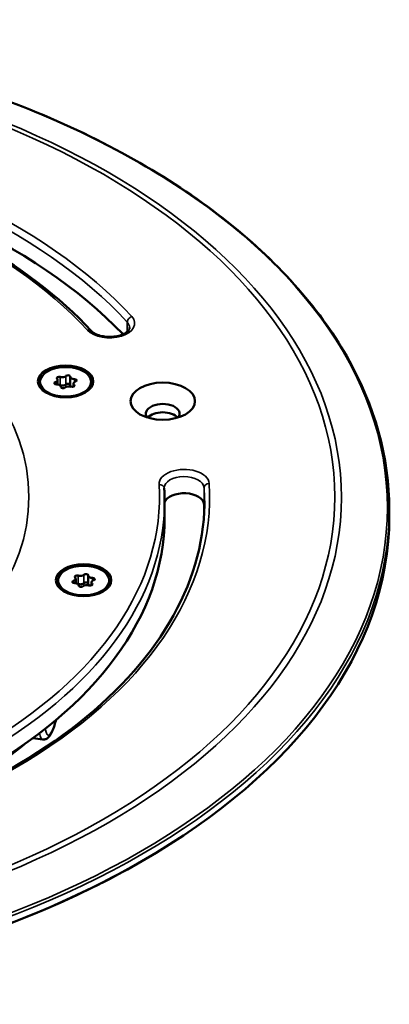
# Model space of a CAD drawing. Units: millimetres. Extents: x 1688 to 2687, y 377 to 1152.
# Drawn here: x 2555 to 2627, y 497 to 689 of the extents above; entities that cross this region are included whole.
import ezdxf

# ---------------------------------------------------------------- set-up
doc = ezdxf.new("R2010")
doc.units = ezdxf.units.MM
doc.layers.add('Sichtbar (ISO)', color=7, linetype='Continuous', lineweight=50)
doc.layers.add('Sichtbar schmal (ISO)', color=7, linetype='Continuous', lineweight=35)

msp = doc.modelspace()

# ---------------------------------------------------------------- linework, layer by layer
at = {"layer": 'Sichtbar (ISO)'}
for p, q in [((2558.85, 618.3), (2558.85, 618.06)), ((2562.3, 617.76), (2562.3, 618.66)), ((2564.76, 617.66), (2564.76, 619.29)), ((2565.39, 617.36), (2565.39, 617.94)), ((2568.85, 618.3), (2568.85, 618.06)), ((2562.93, 617.29), (2562.93, 617.31)), ((2583.19, 591.75), (2583.19, 595.01)), ((2627.09, 591.99), (2627.09, 593.33)), ((2562.37, 579.46), (2562.37, 579.22)), ((2565.83, 578.92), (2565.83, 579.82)), ((2568.29, 578.82), (2568.29, 580.45)), ((2572.37, 579.46), (2572.37, 579.22)), ((2566.46, 578.45), (2566.46, 578.47)), ((2568.91, 578.52), (2568.91, 579.1)), ((2559.33, 548.4), (2557.49, 548.69)), ((2561.26, 550.06), (2561.15, 549.83)), ((2578.55, 524.51), (2578.76, 524.63))]:
    msp.add_line(p, q, dxfattribs=at)
for centre, major_axis, start_param, end_param in [((2462.09, 591.75), (-128.9, 0), 3.643914, 5.270894), ((2564.31, 619.31), (0.45, 0), 6.262338, 8.922026), ((2563.85, 618.06), (-5, 0), 0, 0.746151), ((2562.11, 618.03), (-0.45, 0), 5.213615, 7.875976), ((2561.51, 618.66), (0.797, 0), 5.215673, 6.827099), ((2562.57, 619.04), (-0.45, 0), 4.166795, 6.829157), ((2562.13, 617.31), (0.797, 0), 6.26221, 7.874461), ((2562.57, 617.4), (-0.45, 0), 4.166795, 4.519789), ((2563.22, 619.65), (0.797, 0), 4.168311, 5.780562), ((2563.22, 618.02), (-0.797, 0), 1.026719, 2.638969), ((2564.31, 617.67), (0.45, 0), 0.034841, 2.638841), ((2565.56, 619.29), (-0.797, 0), 6.26221, 7.874461), ((2565.56, 617.66), (-0.797, 0), 0, 0.850244), ((2565.12, 617.57), (0.45, 0), 4.166795, 6.829157), ((2566.19, 617.94), (-0.797, 0), 5.215673, 6.827099), ((2565.59, 618.57), (0.45, 0), 5.213615, 7.875976), ((2563.85, 618.06), (5, 0), 5.537035, 6.283185), ((2563.38, 617.3), (-0.45, 0), 6.262338, 8.922026), ((2564.47, 616.95), (-0.797, 0), 4.168311, 5.780562), ((2582.83, 612.06), (-3.3, 0), 2.745632, 6.679146), ((2582.83, 610.43), (-3.3, 0), 3.613137, 5.811641), ((2587.01, 594.27), (3.9, 0), 0.034907, 2.94366), ((2462.09, 591.75), (128.9, 0), 0.02203, 0.034907), ((2462.09, 591.99), (165, 0), 3.141593, 6.283185), ((2462.09, 591.75), (121.1, 0), 4.677482, 6.283185), ((2567.37, 579.22), (-5, 0), 0, 0.746151), ((2565.63, 579.19), (-0.45, 0), 5.213615, 7.875976), ((2565.03, 579.82), (0.797, 0), 5.215673, 6.827099), ((2566.1, 580.2), (-0.45, 0), 4.166795, 6.829157), ((2566.75, 580.81), (0.797, 0), 4.168311, 5.780562), ((2567.84, 580.47), (0.45, 0), 6.262338, 8.922026), ((2567.84, 578.83), (0.45, 0), 0.034841, 2.638841), ((2569.08, 580.45), (-0.797, 0), 6.26221, 7.874461), ((2569.71, 579.1), (-0.797, 0), 5.215673, 6.827099), ((2569.11, 579.73), (0.45, 0), 5.213615, 7.875976), ((2567.37, 579.22), (5, 0), 5.537035, 6.283185), ((2565.66, 578.47), (0.797, 0), 6.26221, 7.874461), ((2566.1, 578.56), (-0.45, 0), 4.166795, 4.519789), ((2566.75, 579.18), (-0.797, 0), 1.026719, 2.638969), ((2566.91, 578.46), (-0.45, 0), 6.262338, 8.922026), ((2568, 578.11), (-0.797, 0), 4.168311, 5.780562), ((2569.08, 578.82), (-0.797, 0), 0, 0.850244), ((2568.65, 578.73), (0.45, 0), 4.166795, 6.829157), ((2462.09, 586.44), (-115.5, 0), 2.13336, 2.51773), ((2462.09, 591.75), (-164.7, 0), 0.785398, 2.356194)]:
    msp.add_ellipse(centre, major_axis=major_axis, ratio=0.57735, start_param=start_param, end_param=end_param, dxfattribs=at)
for centre, major_axis in [((2563.85, 618.38), (5.4, 0)), ((2563.85, 618.3), (-5, 0)), ((2582.83, 614.51), (6.3, 0)), ((2567.37, 579.54), (5.4, 0)), ((2567.37, 579.46), (-5, 0))]:
    msp.add_ellipse(centre, major_axis=major_axis, ratio=0.57735, dxfattribs=at)
for points, knots in [([(2627.09, 593.33), (2627.09, 603.49), (2624.26, 613.65), (2613.25, 632.95), (2605.05, 642.09), (2584.08, 658.44), (2571.3, 665.63), (2542.48, 677.34), (2526.44, 681.84), (2492.72, 687.7), (2475.05, 689.05), (2439.87, 688.48), (2422.36, 686.56), (2389.27, 679.61), (2373.69, 674.6), (2346.05, 661.98), (2333.98, 654.38), (2314.59, 637.35), (2307.27, 627.92), (2298.98, 610.01), (2297.09, 601.67), (2297.09, 593.33)], [3.403392, 3.403392, 3.403392, 3.403392, 3.721467, 3.721467, 4.040927, 4.040927, 4.361371, 4.361371, 4.681863, 4.681863, 5.002268, 5.002268, 5.322642, 5.322642, 5.643061, 5.643061, 5.963566, 5.963566, 6.283938, 6.283938, 6.544985, 6.544985, 6.544985, 6.544985]), ([(2568.86, 628.24), (2562.75, 634.88), (2554.82, 640.92), (2536.06, 651.24), (2525.24, 655.52), (2501.83, 661.89), (2489.25, 663.97), (2463.59, 665.75), (2450.53, 665.43), (2425.22, 662.44), (2412.98, 659.76), (2400.54, 655.62), (2399.31, 655.2), (2398.1, 654.76)], [3.892084, 3.892084, 3.892084, 3.892084, 4.212535, 4.212535, 4.53394, 4.53394, 4.855149, 4.855149, 5.176187, 5.176187, 5.497251, 5.497251, 5.532694, 5.532694, 5.532694, 5.532694]), ([(2568.86, 628.24), (2569.01, 628.09), (2569.21, 627.93), (2569.71, 627.63), (2570.01, 627.5), (2570.69, 627.27), (2571.07, 627.19), (2571.87, 627.08), (2572.3, 627.06), (2573.14, 627.09), (2573.55, 627.14), (2574.33, 627.3), (2574.69, 627.41), (2575.3, 627.68), (2575.56, 627.83), (2575.96, 628.14), (2576.1, 628.3), (2576.3, 628.59), (2576.34, 628.72), (2576.35, 628.85), (2576.35, 628.87), (2576.35, 628.9)], [0.750492, 0.750492, 0.750492, 0.750492, 1.036847, 1.036847, 1.315166, 1.315166, 1.601001, 1.601001, 1.8928, 1.8928, 2.186041, 2.186041, 2.475803, 2.475803, 2.758039, 2.758039, 3.035582, 3.035582, 3.34666, 3.34666, 3.403392, 3.403392, 3.403392, 3.403392]), ([(2583.11, 597.53), (2583.11, 597.53), (2583.11, 597.53), (2583.11, 597.52), (2583.11, 597.52), (2583.11, 597.52), (2583.11, 597.51), (2583.11, 597.51), (2583.11, 597.5), (2583.11, 597.5), (2583.11, 597.5), (2583.11, 597.49)], [0.26179939, 0.26179939, 0.26179939, 0.26179939, 0.2687807, 0.2687807, 0.27576202, 0.27576202, 0.28274334, 0.28274334, 0.28972466, 0.28972466, 0.29670597, 0.29670597, 0.29670597, 0.29670597]), ([(2583.19, 595.01), (2583.19, 595.18), (2583.19, 595.35), (2583.18, 595.68), (2583.18, 595.84), (2583.17, 596.17), (2583.17, 596.34), (2583.15, 596.67), (2583.15, 596.83), (2583.13, 597.16), (2583.12, 597.33), (2583.11, 597.49)], [3.40339204, 3.40339204, 3.40339204, 3.40339204, 3.41037336, 3.41037336, 3.41735468, 3.41735468, 3.42433599, 3.42433599, 3.43131731, 3.43131731, 3.43829863, 3.43829863, 3.43829863, 3.43829863]), ([(2457.57, 521.06), (2471.32, 520.78), (2485.14, 521.78), (2511.53, 526.23), (2524.1, 529.68), (2546.69, 538.67), (2556.72, 544.2), (2573.23, 556.77), (2579.72, 563.81), (2588.54, 578.68), (2590.86, 586.52), (2590.98, 594.58), (2590.99, 594.8), (2590.99, 595.01)], [1.797689, 1.797689, 1.797689, 1.797689, 2.116738, 2.116738, 2.435712, 2.435712, 2.754464, 2.754464, 3.07329, 3.07329, 3.394431, 3.394431, 3.403392, 3.403392, 3.403392, 3.403392]), ([(2561.26, 550.06), (2561.42, 550.4), (2561.56, 550.78), (2561.8, 551.53), (2561.89, 551.87), (2561.98, 552.23)], [3.1415927, 3.1415927, 3.1415927, 3.1415927, 3.4487706, 3.4487706, 3.6755845, 3.6755845, 3.6755845, 3.6755845]), ([(2561.15, 549.83), (2561.09, 549.69), (2561.02, 549.56), (2560.88, 549.31), (2560.81, 549.19), (2560.64, 548.97), (2560.55, 548.87), (2560.32, 548.66), (2560.18, 548.56), (2559.83, 548.41), (2559.61, 548.37), (2559.36, 548.4), (2559.35, 548.4), (2559.33, 548.4)], [3.1415927, 3.1415927, 3.1415927, 3.1415927, 3.2679755, 3.2679755, 3.3943584, 3.3943584, 3.5207412, 3.5207412, 3.6471241, 3.6471241, 3.7642347, 3.7642347, 3.773507, 3.773507, 3.773507, 3.773507])]:
    msp.add_open_spline(points, degree=3, knots=knots, dxfattribs=at)
at = {"layer": 'Sichtbar schmal (ISO)'}
for p, q in [((2575.9, 629.95), (2575.9, 628.1)), ((2561.89, 618.26), (2561.89, 617.8)), ((2562.81, 619.26), (2562.81, 617.63)), ((2563.92, 619.43), (2563.92, 617.8)), ((2565.5, 617.7), (2565.5, 617.43)), ((2565.58, 618.83), (2565.58, 618.24)), ((2562.93, 617.3), (2562.93, 617.29)), ((2590.91, 597.61), (2590.91, 594.35)), ((2565.42, 579.42), (2565.42, 578.96)), ((2566.33, 580.42), (2566.33, 578.79)), ((2567.44, 580.59), (2567.44, 578.96)), ((2569.1, 579.99), (2569.1, 579.4)), ((2566.46, 578.46), (2566.46, 578.45)), ((2569.03, 578.86), (2569.03, 578.59)), ((2561.32, 550.33), (2561.21, 550.1))]:
    msp.add_line(p, q, dxfattribs=at)
for centre, major_axis in [((2462.09, 593.72), (164.63, 0)), ((2462.09, 595.69), (-155.64, 0)), ((2462.09, 595.83), (-154.34, 0)), ((2462.09, 595.83), (-94.6, 0))]:
    msp.add_ellipse(centre, major_axis=major_axis, ratio=0.57735, dxfattribs=at)
for centre, major_axis, ratio, start_param, end_param in [((2462.09, 595.83), (129.9, 0), 0.57735, 0.488692, 2.129302), ((2462.09, 595.01), (128.9, 0), 0.57735, 0.488692, 2.129302), ((2462.09, 595.83), (-120.1, 0), 0.57735, 3.630285, 5.270894), ((2572.45, 629.71), (4.9, 0), 0.57735, 3.630285, 6.771877), ((2576.78, 630.22), (-0.736, -0.677), 0.720924, 4.126281, 5.697078), ((2572.45, 628.9), (3.9, 0), 0.57735, 0, 0.488692), ((2568.13, 627.57), (0.736, 0.677), 0.720924, 0, 0.984689), ((2587.01, 598.35), (-4.9, 0), 0.57735, 3.176499, 6.318092), ((2462.09, 595.83), (129.9, 0), 0.57735, 4.677482, 6.318092), ((2587.01, 597.53), (-3.9, 0), 0.57735, 3.176499, 6.283185), ((2591.91, 597.63), (-0.998, -0.06), 0.815999, 4.663074, 6.23387), ((2462.09, 595.83), (120.1, 0), 0.57735, 4.677482, 6.318092), ((2582.11, 597.43), (0.998, 0.06), 0.815999, 0, 1.521481), ((2462.09, 595.01), (128.9, 0), 0.57735, 0, 0.034907), ((2462.09, 595.01), (121.1, 0), 0.57735, 4.677482, 6.283185), ((2462.09, 593.33), (165, 0), 0.57735, 3.141593, 6.283185), ((2561.32, 554.41), (-0.76, -4.94), 0.211325, 0.631914, 1.138574), ((2561.21, 554.18), (-0.76, -4.94), 0.211325, 5.565794, 6.9151), ((2560.35, 550.48), (0.907, -0.421), 0.788675, 0, 0.350879), ((2560.25, 554.33), (-0.92, -5.93), 0.211325, 5.655823, 6.283185), ((2560.25, 550.25), (0.907, -0.421), 0.788675, 0, 0.350879)]:
    msp.add_ellipse(centre, major_axis=major_axis, ratio=ratio, start_param=start_param, end_param=end_param, dxfattribs=at)

doc.saveas('drawing.dxf')
